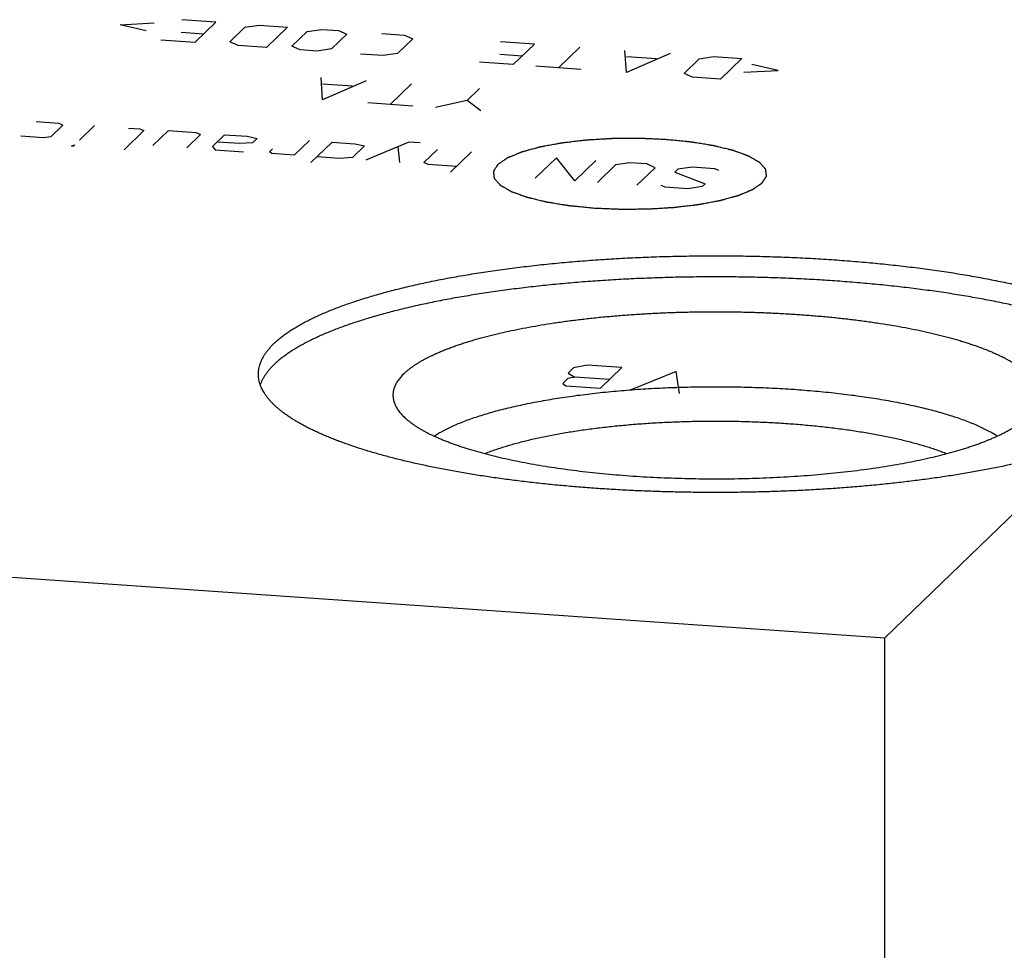
# Model space of a CAD drawing. Units: inches. Extents: x 0.3 to 21.7, y 0.3 to 16.7.
# Drawn here: x 10.4 to 13.3, y 8.3 to 11.1 of the extents above; entities that cross this region are included whole.
import ezdxf

# ---------------------------------------------------------------- set-up
doc = ezdxf.new("R2010")
doc.units = ezdxf.units.IN
doc.header["$LTSCALE"] = 1.21
doc.header["$MEASUREMENT"] = 0
doc.layers.get('0').update_dxf_attribs({"linetype": 'CONTINUOUS'})

msp = doc.modelspace()

# ---------------------------------------------------------------- linework, layer by layer
at = {"color": 4, "linetype": 'CONTINUOUS'}
for p, q in [((10.7042, 11.0434), (10.8043, 11.0487)), ((10.7807, 11.0258), (10.7042, 11.0434)), ((10.9847, 11.0515), (10.8853, 11.0584)), ((10.9847, 11.0515), (10.9226, 10.9915)), ((11.0697, 11.0364), (11.1117, 11.0427)), ((11.1117, 11.0427), (11.1944, 11.0369)), ((10.883, 11.0218), (10.9492, 11.0172)), ((11.0253, 10.9935), (11.0697, 11.0364)), ((11.1944, 11.0369), (11.1323, 10.9769)), ((11.2074, 10.9809), (11.2518, 11.0238)), ((11.2518, 11.0238), (11.2938, 11.03)), ((11.2938, 11.03), (11.3435, 11.0266)), ((11.3677, 11.0157), (11.3233, 10.9729)), ((11.3435, 11.0266), (11.3677, 11.0157)), ((11.4704, 11.0178), (11.5367, 11.0132)), ((10.9226, 10.9915), (10.8232, 10.9984)), ((11.0495, 10.9827), (11.0253, 10.9935)), ((11.5609, 11.0023), (11.5165, 10.9595)), ((11.5367, 11.0132), (11.5609, 11.0023)), ((11.9175, 10.9868), (11.8182, 10.9937)), ((11.9175, 10.9868), (11.8554, 10.9268)), ((11.1323, 10.9769), (11.0495, 10.9827)), ((11.2317, 10.97), (11.2074, 10.9809)), ((11.2814, 10.9666), (11.2317, 10.97)), ((11.3233, 10.9729), (11.2814, 10.9666)), ((11.4745, 10.9532), (11.4083, 10.9578)), ((11.5165, 10.9595), (11.4745, 10.9532)), ((11.8158, 10.9571), (11.882, 10.9525)), ((12.05, 10.9776), (11.9879, 10.9176)), ((12.1866, 10.9038), (12.1824, 10.9684)), ((12.3149, 10.9592), (12.1866, 10.9038)), ((11.8554, 10.9268), (11.756, 10.9337)), ((12.2751, 10.9436), (12.1868, 10.9497)), ((12.3555, 10.9013), (12.3999, 10.9441)), ((12.3999, 10.9441), (12.4419, 10.9504)), ((12.4419, 10.9504), (12.5247, 10.9447)), ((12.5247, 10.9447), (12.4625, 10.8847)), ((12.6305, 10.9098), (12.554, 10.9273)), ((12.0541, 10.913), (11.9216, 10.9222)), ((12.3798, 10.8904), (12.3555, 10.9013)), ((12.5304, 10.9045), (12.6305, 10.9098)), ((11.2965, 10.8241), (11.2924, 10.8887)), ((11.4248, 10.8795), (11.2965, 10.8241)), ((11.385, 10.8639), (11.2967, 10.87)), ((11.5573, 10.8703), (11.4952, 10.8103)), ((12.4625, 10.8847), (12.3798, 10.8904)), ((11.7205, 10.8222), (11.756, 10.8565)), ((11.5614, 10.8057), (11.429, 10.8149)), ((11.7205, 10.8222), (11.6277, 10.8011)), ((11.7601, 10.7919), (11.7205, 10.8222)), ((10.4582, 10.76), (10.5244, 10.7554)), ((10.5244, 10.7554), (10.5365, 10.75)), ((10.5365, 10.75), (10.501, 10.7157)), ((10.6293, 10.7482), (10.5849, 10.7053)), ((10.7739, 10.7335), (10.7162, 10.6778)), ((10.7286, 10.7413), (10.7617, 10.739)), ((10.7617, 10.739), (10.7739, 10.7335)), ((10.8445, 10.7332), (10.8002, 10.6904)), ((10.9273, 10.7275), (10.8445, 10.7332)), ((10.9394, 10.722), (10.9273, 10.7275)), ((10.48, 10.7126), (10.4138, 10.7172)), ((10.501, 10.7157), (10.48, 10.7126)), ((10.8995, 10.6835), (10.9394, 10.722)), ((11.0101, 10.7217), (10.9746, 10.6875)), ((11.0542, 10.6957), (10.9879, 10.7003)), ((11.0101, 10.7217), (11.0764, 10.7171)), ((11.0917, 10.6977), (11.0542, 10.6957)), ((11.0764, 10.7171), (11.105, 10.7106)), ((11.105, 10.7106), (11.0917, 10.6977)), ((11.2585, 10.7045), (11.2141, 10.6617)), ((11.2626, 10.6399), (11.3247, 10.6999)), ((11.3247, 10.6999), (11.391, 10.6953)), ((11.5493, 10.6997), (11.4239, 10.6471)), ((11.5824, 10.6974), (11.5493, 10.6997)), ((10.5616, 10.6885), (10.5716, 10.6924)), ((10.5672, 10.6882), (10.5616, 10.6885)), ((10.5716, 10.6924), (10.5672, 10.6882)), ((10.9746, 10.6875), (10.9823, 10.6777)), ((10.9823, 10.6777), (11.0651, 10.672)), ((11.1413, 10.6713), (11.1502, 10.6799)), ((11.1479, 10.6663), (11.1413, 10.6713)), ((11.4197, 10.6887), (11.3842, 10.6545)), ((11.391, 10.6953), (11.4197, 10.6887)), ((11.5232, 10.6402), (11.5179, 10.6865)), ((11.5939, 10.6399), (11.6338, 10.6785)), ((11.7332, 10.6716), (11.6711, 10.6116)), ((11.2141, 10.6617), (11.1479, 10.6663)), ((11.3466, 10.6525), (11.2804, 10.6571)), ((11.3842, 10.6545), (11.3466, 10.6525)), ((11.606, 10.6345), (11.5939, 10.6399)), ((11.9816, 10.6544), (11.9194, 10.5944)), ((12.0354, 10.5863), (11.9816, 10.6544)), ((12.0975, 10.6463), (12.0354, 10.5863)), ((12.1968, 10.6394), (12.1548, 10.6332)), ((12.2465, 10.636), (12.1968, 10.6394)), ((11.6888, 10.6287), (11.606, 10.6345)), ((12.1548, 10.6332), (12.1016, 10.5817)), ((12.2175, 10.5737), (12.2707, 10.6251)), ((12.2707, 10.6251), (12.2465, 10.636)), ((12.337, 10.6205), (12.3281, 10.612)), ((12.3281, 10.612), (12.4174, 10.5782)), ((12.379, 10.6268), (12.337, 10.6205)), ((12.4452, 10.6222), (12.379, 10.6268)), ((12.4573, 10.6168), (12.4452, 10.6222)), ((12.3003, 10.568), (12.2882, 10.5734)), ((12.3665, 10.5634), (12.3003, 10.568)), ((12.4085, 10.5696), (12.3665, 10.5634)), ((12.4174, 10.5782), (12.4085, 10.5696)), ((12.0321, 10.0389), (12.0165, 10.0239)), ((12.0714, 10.0469), (12.0321, 10.0389)), ((12.1728, 10.0398), (12.0714, 10.0469)), ((12.1107, 9.9798), (12.1728, 10.0398)), ((12.0155, 10.0079), (12, 9.9929)), ((12.0352, 10.0119), (12.0155, 10.0079)), ((12.0165, 10.0239), (12.0352, 10.0119)), ((12.1366, 10.0048), (12.0352, 10.0119)), ((12.3322, 10.0288), (12.1976, 9.9738)), ((12.3425, 9.9638), (12.3322, 10.0288)), ((12, 9.9929), (12.0093, 9.9869)), ((12.0093, 9.9869), (12.1107, 9.9798))]:
    msp.add_line(p, q, dxfattribs=at)
at = {"color": 7, "linetype": 'CONTINUOUS'}
for p, q in [((12.9433, 9.249), (13.5313, 9.817)), ((7.1477, 9.6509), (12.9433, 9.249)), ((12.9433, 5.5051), (12.9433, 9.249))]:
    msp.add_line(p, q, dxfattribs=at)
at = {"color": 4, "linetype": 'CONTINUOUS'}
for points in [[(12.3006, 10.7075), (12.2942, 10.7078), (12.2813, 10.7083), (12.2653, 10.709), (12.2524, 10.7095), (12.2444, 10.7099), (12.2379, 10.7102), (12.2331, 10.7104), (12.2291, 10.7105), (12.2263, 10.7107), (12.2247, 10.7107), (12.2235, 10.7108), (12.2222, 10.7108), (12.2206, 10.7108), (12.2178, 10.7107), (12.2137, 10.7107), (12.2088, 10.7107), (12.2023, 10.7106), (12.1941, 10.7106), (12.1844, 10.7105), (12.1746, 10.7104), (12.1665, 10.7103), (12.1599, 10.7103), (12.1551, 10.7102), (12.151, 10.7102), (12.1481, 10.7102), (12.1465, 10.7102), (12.1453, 10.7102), (12.1441, 10.7101), (12.1425, 10.71), (12.1397, 10.7098), (12.1358, 10.7096), (12.131, 10.7093), (12.1246, 10.7089), (12.1167, 10.7084), (12.1072, 10.7079), (12.0976, 10.7073), (12.0897, 10.7068), (12.0834, 10.7065), (12.0786, 10.7062), (12.0746, 10.7059), (12.0718, 10.7058), (12.0703, 10.7057), (12.069, 10.7056), (12.0679, 10.7055), (12.0664, 10.7053), (12.0638, 10.705), (12.06, 10.7045), (12.0555, 10.704), (12.0494, 10.7033), (12.0419, 10.7024), (12.0328, 10.7014), (12.0237, 10.7003), (12.0162, 10.6994), (12.0101, 10.6987), (12.0063, 10.6983), (12.0033, 10.6979), (12.001, 10.6976), (11.9991, 10.6974), (11.9978, 10.6973), (11.9971, 10.6972), (11.9965, 10.6971), (11.996, 10.697), (11.9953, 10.6969), (11.9942, 10.6967), (11.9925, 10.6964), (11.9905, 10.696), (11.9879, 10.6955), (11.9846, 10.6949), (11.9793, 10.6939), (11.9727, 10.6927), (11.9647, 10.6912), (11.9567, 10.6898), (11.9501, 10.6885), (11.9448, 10.6875), (11.9415, 10.6869), (11.9389, 10.6864), (11.9369, 10.6861), (11.9352, 10.6858), (11.9341, 10.6855), (11.9334, 10.6854), (11.9329, 10.6853), (11.9325, 10.6852), (11.9319, 10.6851), (11.9309, 10.6848), (11.9296, 10.6844), (11.9279, 10.684), (11.9256, 10.6833), (11.9229, 10.6826), (11.9184, 10.6813), (11.9128, 10.6798), (11.9061, 10.678), (11.9005, 10.6764), (11.8961, 10.6752), (11.8927, 10.6743), (11.8894, 10.6733), (11.8866, 10.6726), (11.8844, 10.672), (11.8827, 10.6715), (11.8813, 10.6711), (11.8803, 10.6708), (11.8798, 10.6707), (11.8793, 10.6706), (11.879, 10.6704), (11.8786, 10.6703), (11.8778, 10.6699), (11.8768, 10.6695), (11.8755, 10.669), (11.8737, 10.6683), (11.8716, 10.6674), (11.869, 10.6663), (11.8664, 10.6652), (11.8629, 10.6638), (11.8586, 10.662), (11.8543, 10.6602), (11.8509, 10.6588), (11.8483, 10.6577), (11.8457, 10.6566), (11.8435, 10.6557), (11.8418, 10.655), (11.8407, 10.6546), (11.8398, 10.6542), (11.8392, 10.6539), (11.8387, 10.6537), (11.8382, 10.6535), (11.8379, 10.6534), (11.8377, 10.6533), (11.8374, 10.6531), (11.837, 10.6528), (11.8366, 10.6525), (11.836, 10.6521), (11.8353, 10.6516), (11.8341, 10.6508), (11.8326, 10.6498), (11.8309, 10.6486), (11.8291, 10.6474), (11.8268, 10.6458), (11.8238, 10.6438), (11.8209, 10.6418), (11.8186, 10.6402), (11.8168, 10.6389), (11.815, 10.6377), (11.8136, 10.6367), (11.8124, 10.6359), (11.8117, 10.6354), (11.8111, 10.635), (11.8106, 10.6347), (11.8103, 10.6345), (11.81, 10.6343), (11.8099, 10.6342), (11.8097, 10.6341), (11.8097, 10.6341), (11.8096, 10.6339), (11.8095, 10.6338), (11.8094, 10.6335), (11.8092, 10.6332), (11.8089, 10.6328), (11.8086, 10.6323), (11.808, 10.6314), (11.8074, 10.6304), (11.8066, 10.6291), (11.8058, 10.6279), (11.8047, 10.6262), (11.8034, 10.6241), (11.802, 10.6221), (11.801, 10.6204), (11.8002, 10.6192), (11.7994, 10.6179), (11.7987, 10.6169), (11.7982, 10.616), (11.7978, 10.6155), (11.7976, 10.6151), (11.7974, 10.6148), (11.7972, 10.6145), (11.7971, 10.6143), (11.797, 10.6142), (11.797, 10.6142), (11.797, 10.6141), (11.797, 10.614), (11.797, 10.6138), (11.7971, 10.6135), (11.7971, 10.6132), (11.7971, 10.6128), (11.7972, 10.6123), (11.7973, 10.6114), (11.7974, 10.6104), (11.7976, 10.6091), (11.7978, 10.6078), (11.798, 10.6061), (11.7982, 10.604), (11.7985, 10.6019), (11.7987, 10.6002), (11.7988, 10.599), (11.799, 10.5977), (11.7991, 10.5967), (11.7992, 10.5958), (11.7993, 10.5953), (11.7993, 10.5949), (11.7994, 10.5946), (11.7994, 10.5943), (11.7994, 10.5941), (11.7994, 10.594), (11.7994, 10.5939), (11.7995, 10.5938), (11.7996, 10.5937), (11.7998, 10.5936), (11.8, 10.5933), (11.8003, 10.593), (11.8006, 10.5926), (11.8011, 10.5921), (11.8018, 10.5913), (11.8027, 10.5902), (11.8038, 10.589), (11.8049, 10.5878), (11.8064, 10.5861), (11.8082, 10.5841), (11.8101, 10.582), (11.8115, 10.5804), (11.8126, 10.5791), (11.8137, 10.5779), (11.8147, 10.5769), (11.8154, 10.576), (11.8158, 10.5755), (11.8162, 10.5751), (11.8165, 10.5748), (11.8167, 10.5746), (11.8169, 10.5744), (11.817, 10.5743), (11.817, 10.5742), (11.8172, 10.5741), (11.8173, 10.574), (11.8176, 10.5739), (11.8181, 10.5736), (11.8186, 10.5733), (11.8193, 10.5729), (11.8201, 10.5724), (11.8215, 10.5717), (11.8232, 10.5707), (11.8252, 10.5695), (11.8273, 10.5683), (11.83, 10.5668), (11.8334, 10.5648), (11.8368, 10.5628), (11.8396, 10.5613), (11.8416, 10.5601), (11.8437, 10.5589), (11.8454, 10.558), (11.8467, 10.5572), (11.8476, 10.5567), (11.8483, 10.5563), (11.8488, 10.556), (11.8492, 10.5558), (11.8495, 10.5556), (11.8498, 10.5554), (11.8502, 10.5553), (11.8506, 10.5551), (11.8512, 10.5549), (11.8519, 10.5546), (11.8529, 10.5543), (11.8541, 10.5539), (11.856, 10.5532), (11.8583, 10.5523), (11.8612, 10.5513), (11.864, 10.5503), (11.8678, 10.5489), (11.8726, 10.5472), (11.8783, 10.5451), (11.883, 10.5434), (11.8868, 10.542), (11.8892, 10.5412), (11.8911, 10.5405), (11.8925, 10.54), (11.8937, 10.5396), (11.8945, 10.5393), (11.895, 10.5391), (11.8953, 10.5389), (11.8958, 10.5388), (11.8964, 10.5387), (11.8974, 10.5384), (11.8989, 10.5381), (11.9007, 10.5377), (11.9031, 10.5371), (11.906, 10.5364), (11.9108, 10.5352), (11.9167, 10.5338), (11.9238, 10.532), (11.931, 10.5303), (11.9369, 10.5288), (11.9417, 10.5277), (11.9446, 10.527), (11.947, 10.5264), (11.9488, 10.526), (11.9503, 10.5256), (11.9513, 10.5253), (11.9519, 10.5252), (11.9523, 10.5251), (11.9529, 10.525), (11.9536, 10.5249), (11.9548, 10.5247), (11.9565, 10.5244), (11.9586, 10.5241), (11.9613, 10.5236), (11.9648, 10.5231), (11.9703, 10.5222), (11.9772, 10.5211), (11.9855, 10.5197), (11.9938, 10.5184), (12.0007, 10.5173), (12.0063, 10.5164), (12.0097, 10.5158), (12.0125, 10.5154), (12.0145, 10.515), (12.0163, 10.5148), (12.0175, 10.5146), (12.0182, 10.5145), (12.0187, 10.5144), (12.0193, 10.5143), (12.02, 10.5142), (12.0214, 10.5141), (12.0233, 10.5139), (12.0257, 10.5137), (12.0288, 10.5134), (12.0327, 10.513), (12.0389, 10.5124), (12.0466, 10.5116), (12.0559, 10.5107), (12.0652, 10.5098), (12.0777, 10.5086), (12.087, 10.5077), (12.0932, 10.5071)], [(12.0932, 10.5071), (12.0996, 10.5068), (12.1125, 10.5063), (12.1285, 10.5056), (12.1414, 10.505), (12.1494, 10.5047), (12.1559, 10.5044), (12.1607, 10.5042), (12.1647, 10.504), (12.1675, 10.5039), (12.1691, 10.5038), (12.1703, 10.5038), (12.1716, 10.5038), (12.1732, 10.5038), (12.176, 10.5038), (12.1801, 10.5039), (12.185, 10.5039), (12.1915, 10.5039), (12.1997, 10.504), (12.2094, 10.5041), (12.2192, 10.5042), (12.2273, 10.5042), (12.2339, 10.5043), (12.2387, 10.5043), (12.2428, 10.5044), (12.2457, 10.5044), (12.2473, 10.5044), (12.2485, 10.5044), (12.2497, 10.5045), (12.2513, 10.5046), (12.2541, 10.5047), (12.2581, 10.505), (12.2628, 10.5053), (12.2692, 10.5056), (12.2771, 10.5061), (12.2866, 10.5067), (12.2962, 10.5073), (12.3041, 10.5077), (12.3104, 10.5081), (12.3152, 10.5084), (12.3192, 10.5086), (12.322, 10.5088), (12.3235, 10.5089), (12.3248, 10.5089), (12.3259, 10.5091), (12.3274, 10.5093), (12.33, 10.5096), (12.3338, 10.51), (12.3383, 10.5106), (12.3444, 10.5113), (12.352, 10.5121), (12.361, 10.5132), (12.3701, 10.5143), (12.3776, 10.5151), (12.3837, 10.5159), (12.3875, 10.5163), (12.3905, 10.5167), (12.3928, 10.5169), (12.3947, 10.5171), (12.396, 10.5173), (12.3967, 10.5174), (12.3973, 10.5174), (12.3978, 10.5175), (12.3985, 10.5177), (12.3996, 10.5179), (12.4013, 10.5182), (12.4033, 10.5186), (12.4059, 10.519), (12.4092, 10.5197), (12.4145, 10.5206), (12.4212, 10.5219), (12.4291, 10.5233), (12.4371, 10.5248), (12.4437, 10.526), (12.449, 10.527), (12.4523, 10.5276), (12.4549, 10.5281), (12.4569, 10.5285), (12.4586, 10.5288), (12.4597, 10.529), (12.4604, 10.5291), (12.4609, 10.5292), (12.4613, 10.5293), (12.4619, 10.5295), (12.4629, 10.5298), (12.4643, 10.5302), (12.4659, 10.5306), (12.4682, 10.5312), (12.4709, 10.532), (12.4754, 10.5332), (12.481, 10.5348), (12.4877, 10.5366), (12.4933, 10.5381), (12.4977, 10.5394), (12.5011, 10.5403), (12.5044, 10.5412), (12.5072, 10.542), (12.5094, 10.5426), (12.5111, 10.5431), (12.5125, 10.5435), (12.5135, 10.5437), (12.514, 10.5439), (12.5145, 10.544), (12.5148, 10.5441), (12.5152, 10.5443), (12.516, 10.5446), (12.517, 10.5451), (12.5183, 10.5456), (12.5201, 10.5463), (12.5222, 10.5472), (12.5248, 10.5483), (12.5274, 10.5494), (12.5309, 10.5508), (12.5352, 10.5526), (12.5395, 10.5544), (12.5429, 10.5558), (12.5455, 10.5569), (12.5481, 10.5579), (12.5503, 10.5588), (12.552, 10.5595), (12.5531, 10.56), (12.554, 10.5604), (12.5546, 10.5606), (12.5552, 10.5608), (12.5556, 10.561), (12.5559, 10.5612), (12.5561, 10.5613), (12.5564, 10.5615), (12.5568, 10.5618), (12.5572, 10.5621), (12.5578, 10.5625), (12.5585, 10.563), (12.5597, 10.5638), (12.5612, 10.5648), (12.5629, 10.566), (12.5647, 10.5672), (12.567, 10.5688), (12.57, 10.5708), (12.5729, 10.5728), (12.5753, 10.5744), (12.577, 10.5756), (12.5788, 10.5768), (12.5802, 10.5778), (12.5814, 10.5786), (12.5821, 10.5791), (12.5827, 10.5795), (12.5832, 10.5798), (12.5835, 10.5801), (12.5838, 10.5803), (12.5839, 10.5804), (12.5841, 10.5804), (12.5841, 10.5805), (12.5842, 10.5806), (12.5843, 10.5808), (12.5844, 10.5811), (12.5846, 10.5814), (12.5849, 10.5818), (12.5852, 10.5823), (12.5858, 10.5831), (12.5864, 10.5842), (12.5872, 10.5854), (12.588, 10.5867), (12.5891, 10.5883), (12.5904, 10.5904), (12.5918, 10.5925), (12.5928, 10.5942), (12.5936, 10.5954), (12.5944, 10.5967), (12.5951, 10.5977), (12.5956, 10.5985), (12.596, 10.5991), (12.5962, 10.5995), (12.5964, 10.5998), (12.5966, 10.6), (12.5967, 10.6002), (12.5968, 10.6003), (12.5968, 10.6004), (12.5968, 10.6005), (12.5968, 10.6006), (12.5968, 10.6008), (12.5967, 10.601), (12.5967, 10.6014), (12.5967, 10.6018), (12.5966, 10.6023), (12.5965, 10.6031), (12.5964, 10.6042), (12.5962, 10.6055), (12.5961, 10.6067), (12.5958, 10.6084), (12.5956, 10.6105), (12.5953, 10.6126), (12.5951, 10.6143), (12.595, 10.6156), (12.5948, 10.6168), (12.5947, 10.6179), (12.5946, 10.6187), (12.5945, 10.6193), (12.5945, 10.6197), (12.5944, 10.62), (12.5944, 10.6203), (12.5944, 10.6205), (12.5944, 10.6206), (12.5944, 10.6206), (12.5943, 10.6207), (12.5942, 10.6208), (12.594, 10.621), (12.5938, 10.6213), (12.5935, 10.6216), (12.5932, 10.622), (12.5927, 10.6225), (12.592, 10.6233), (12.5911, 10.6243), (12.59, 10.6256), (12.5889, 10.6268), (12.5874, 10.6285), (12.5856, 10.6305), (12.5837, 10.6326), (12.5823, 10.6342), (12.5812, 10.6354), (12.5801, 10.6367), (12.5791, 10.6377), (12.5784, 10.6385), (12.578, 10.639), (12.5776, 10.6394), (12.5773, 10.6398), (12.5771, 10.64), (12.5769, 10.6402), (12.5768, 10.6403), (12.5768, 10.6404), (12.5766, 10.6404), (12.5765, 10.6405), (12.5762, 10.6407), (12.5757, 10.641), (12.5752, 10.6412), (12.5745, 10.6416), (12.5737, 10.6421), (12.5723, 10.6429), (12.5706, 10.6439), (12.5686, 10.6451), (12.5665, 10.6462), (12.5638, 10.6478), (12.5604, 10.6498), (12.557, 10.6517), (12.5542, 10.6533), (12.5522, 10.6545), (12.5501, 10.6556), (12.5484, 10.6566), (12.5471, 10.6574), (12.5462, 10.6579), (12.5455, 10.6583), (12.545, 10.6586), (12.5446, 10.6588), (12.5443, 10.659), (12.544, 10.6592), (12.5436, 10.6593), (12.5432, 10.6595), (12.5426, 10.6597), (12.5419, 10.6599), (12.5409, 10.6603), (12.5397, 10.6607), (12.5378, 10.6614), (12.5355, 10.6622), (12.5326, 10.6633), (12.5298, 10.6643), (12.526, 10.6657), (12.5212, 10.6674), (12.5155, 10.6694), (12.5108, 10.6712), (12.507, 10.6725), (12.5046, 10.6734), (12.5027, 10.6741), (12.5013, 10.6746), (12.5001, 10.675), (12.4993, 10.6753), (12.4988, 10.6755), (12.4985, 10.6756), (12.498, 10.6757), (12.4974, 10.6759), (12.4964, 10.6761), (12.4949, 10.6765), (12.4931, 10.6769), (12.4907, 10.6775), (12.4878, 10.6782), (12.483, 10.6794), (12.4771, 10.6808), (12.47, 10.6825), (12.4628, 10.6843), (12.4569, 10.6857), (12.4521, 10.6869), (12.4492, 10.6876), (12.4468, 10.6882), (12.445, 10.6886), (12.4435, 10.689), (12.4425, 10.6892), (12.4419, 10.6894), (12.4415, 10.6895), (12.4409, 10.6896), (12.4402, 10.6897), (12.439, 10.6899), (12.4373, 10.6901), (12.4352, 10.6905), (12.4325, 10.6909), (12.429, 10.6915), (12.4235, 10.6924), (12.4166, 10.6935), (12.4083, 10.6948), (12.4, 10.6962), (12.3931, 10.6973), (12.3875, 10.6982), (12.3841, 10.6987), (12.3813, 10.6992), (12.3793, 10.6995), (12.3775, 10.6998), (12.3763, 10.7), (12.3756, 10.7001), (12.3751, 10.7002), (12.3745, 10.7003), (12.3738, 10.7003), (12.3724, 10.7005), (12.3705, 10.7007), (12.3681, 10.7009), (12.365, 10.7012), (12.3611, 10.7016), (12.3549, 10.7022), (12.3472, 10.7029), (12.3379, 10.7038), (12.3286, 10.7048), (12.3162, 10.706), (12.3068, 10.7069), (12.3006, 10.7075)]]:
    msp.add_open_spline(points, degree=3, knots=[0, 0, 0, 0, 0.015625, 0.03125, 0.039062, 0.046875, 0.050781, 0.054688, 0.058594, 0.060547, 0.061523, 0.0625, 0.063477, 0.064453, 0.066406, 0.070312, 0.074219, 0.078125, 0.085938, 0.09375, 0.101562, 0.109375, 0.113281, 0.117188, 0.121094, 0.123047, 0.124023, 0.125, 0.125977, 0.126953, 0.128906, 0.132812, 0.136719, 0.140625, 0.148438, 0.15625, 0.164062, 0.171875, 0.175781, 0.179688, 0.183594, 0.185547, 0.186523, 0.1875, 0.188477, 0.189453, 0.191406, 0.195312, 0.199219, 0.203125, 0.210938, 0.21875, 0.226562, 0.234375, 0.238281, 0.242188, 0.244141, 0.246094, 0.248047, 0.249023, 0.249512, 0.25, 0.250488, 0.250977, 0.251953, 0.253906, 0.255859, 0.257812, 0.261719, 0.265625, 0.273438, 0.28125, 0.289062, 0.296875, 0.300781, 0.304688, 0.306641, 0.308594, 0.310547, 0.311523, 0.312012, 0.3125, 0.312988, 0.313477, 0.314453, 0.316406, 0.318359, 0.320312, 0.324219, 0.328125, 0.335938, 0.34375, 0.351562, 0.355469, 0.359375, 0.363281, 0.367188, 0.369141, 0.371094, 0.373047, 0.374023, 0.374512, 0.375, 0.375488, 0.375977, 0.376953, 0.378906, 0.380859, 0.382812, 0.386719, 0.390625, 0.394531, 0.398438, 0.40625, 0.414062, 0.417969, 0.421875, 0.425781, 0.429688, 0.431641, 0.433594, 0.43457, 0.435547, 0.436523, 0.437012, 0.4375, 0.437988, 0.438477, 0.439453, 0.44043, 0.441406, 0.443359, 0.445312, 0.449219, 0.453125, 0.457031, 0.460938, 0.46875, 0.476562, 0.480469, 0.484375, 0.488281, 0.492188, 0.494141, 0.496094, 0.49707, 0.498047, 0.499023, 0.499512, 0.499756, 0.5, 0.500244, 0.500488, 0.500977, 0.501953, 0.50293, 0.503906, 0.505859, 0.507812, 0.511719, 0.515625, 0.519531, 0.523438, 0.53125, 0.539062, 0.542969, 0.546875, 0.550781, 0.554688, 0.556641, 0.558594, 0.55957, 0.560547, 0.561523, 0.562012, 0.562256, 0.5625, 0.562744, 0.562988, 0.563477, 0.564453, 0.56543, 0.566406, 0.568359, 0.570312, 0.574219, 0.578125, 0.582031, 0.585938, 0.59375, 0.601562, 0.605469, 0.609375, 0.613281, 0.617188, 0.619141, 0.621094, 0.62207, 0.623047, 0.624023, 0.624512, 0.624756, 0.625, 0.625244, 0.625488, 0.625977, 0.626953, 0.62793, 0.628906, 0.630859, 0.632812, 0.636719, 0.640625, 0.644531, 0.648438, 0.65625, 0.664062, 0.667969, 0.671875, 0.675781, 0.679688, 0.681641, 0.683594, 0.68457, 0.685547, 0.686523, 0.687012, 0.687256, 0.6875, 0.687744, 0.687988, 0.688477, 0.689453, 0.69043, 0.691406, 0.693359, 0.695312, 0.699219, 0.703125, 0.707031, 0.710938, 0.71875, 0.726562, 0.730469, 0.734375, 0.738281, 0.742188, 0.744141, 0.746094, 0.74707, 0.748047, 0.749023, 0.749512, 0.75, 0.750488, 0.750977, 0.751953, 0.75293, 0.753906, 0.755859, 0.757812, 0.761719, 0.765625, 0.769531, 0.773438, 0.78125, 0.789062, 0.796875, 0.800781, 0.804688, 0.806641, 0.808594, 0.810547, 0.811523, 0.812012, 0.8125, 0.812988, 0.813477, 0.814453, 0.816406, 0.818359, 0.820312, 0.824219, 0.828125, 0.835938, 0.84375, 0.851562, 0.859375, 0.863281, 0.867188, 0.869141, 0.871094, 0.873047, 0.874023, 0.874512, 0.875, 0.875488, 0.875977, 0.876953, 0.878906, 0.880859, 0.882812, 0.886719, 0.890625, 0.898438, 0.90625, 0.914062, 0.921875, 0.925781, 0.929688, 0.931641, 0.933594, 0.935547, 0.936523, 0.937012, 0.9375, 0.937988, 0.938477, 0.939453, 0.941406, 0.943359, 0.945312, 0.949219, 0.953125, 0.960938, 0.96875, 0.976562, 0.984375, 1, 1, 1, 1], dxfattribs=at)
at = {"color": 7, "linetype": 'CONTINUOUS'}
for points, knots in [([(11.1091, 10.0207), (11.1091, 10.0235), (11.1094, 10.029), (11.1105, 10.0372), (11.1124, 10.0455), (11.1151, 10.0537), (11.1185, 10.0619), (11.1226, 10.0701), (11.1275, 10.0782), (11.1332, 10.0863), (11.1395, 10.0943), (11.1467, 10.1024), (11.1545, 10.1103), (11.1631, 10.1182), (11.1724, 10.1261), (11.1824, 10.1339), (11.1931, 10.1416), (11.2045, 10.1493), (11.2167, 10.1569), (11.2295, 10.1644), (11.243, 10.1719), (11.2572, 10.1792), (11.272, 10.1865), (11.2875, 10.1936), (11.3037, 10.2007), (11.3205, 10.2077), (11.338, 10.2146), (11.356, 10.2213), (11.3747, 10.228), (11.394, 10.2345), (11.4139, 10.2409), (11.4343, 10.2472), (11.4554, 10.2533), (11.477, 10.2594), (11.4991, 10.2653), (11.5218, 10.271), (11.545, 10.2766), (11.5686, 10.2821), (11.5928, 10.2874), (11.626, 10.2944), (11.6686, 10.3027), (11.7211, 10.3119), (11.7752, 10.3205), (11.8308, 10.3284), (11.8878, 10.3356), (11.9461, 10.3422), (12.0055, 10.348), (12.0659, 10.353), (12.1272, 10.3573), (12.1891, 10.3609), (12.2517, 10.3637), (12.3147, 10.3657), (12.378, 10.3669), (12.4415, 10.3674), (12.5049, 10.3671), (12.5683, 10.366), (12.6314, 10.3642), (12.694, 10.3615), (12.7561, 10.3581), (12.8175, 10.354), (12.8781, 10.3491), (12.9377, 10.3434), (12.9963, 10.3371), (13.0535, 10.33), (13.1095, 10.3222), (13.1639, 10.3138), (13.2167, 10.3047), (13.2678, 10.2949), (13.3092, 10.2862), (13.3414, 10.2789), (13.3648, 10.2734), (13.3877, 10.2677), (13.4101, 10.2619), (13.4319, 10.2559), (13.4531, 10.2498), (13.4738, 10.2436), (13.494, 10.2372), (13.5135, 10.2307), (13.5324, 10.2241), (13.5508, 10.2174), (13.5685, 10.2106), (13.5855, 10.2037), (13.602, 10.1966), (13.6178, 10.1895), (13.6329, 10.1823), (13.6474, 10.175), (13.6612, 10.1676), (13.6743, 10.1601), (13.6867, 10.1525), (13.6984, 10.1449), (13.7094, 10.1372), (13.7197, 10.1294), (13.7293, 10.1216), (13.7382, 10.1137), (13.7464, 10.1057), (13.7538, 10.0977), (13.7605, 10.0897), (13.7664, 10.0816), (13.7716, 10.0735), (13.7761, 10.0653), (13.7786, 10.0598), (13.7798, 10.057)], [0, 0, 0, 0, 0.002892, 0.005807, 0.008767, 0.011792, 0.014901, 0.018114, 0.021444, 0.024907, 0.028515, 0.032278, 0.036204, 0.040302, 0.044578, 0.049036, 0.053682, 0.058517, 0.063545, 0.068767, 0.074184, 0.079798, 0.085608, 0.091614, 0.097815, 0.104211, 0.1108, 0.11758, 0.124549, 0.131706, 0.139047, 0.14657, 0.154273, 0.162151, 0.170203, 0.178424, 0.186811, 0.195361, 0.204068, 0.21293, 0.231101, 0.249837, 0.269103, 0.28886, 0.30907, 0.32969, 0.350679, 0.371993, 0.393589, 0.415422, 0.437445, 0.459614, 0.481881, 0.5042, 0.526524, 0.548806, 0.570999, 0.593056, 0.614933, 0.636582, 0.657959, 0.67902, 0.699721, 0.72002, 0.739876, 0.759248, 0.778099, 0.796391, 0.814089, 0.822705, 0.831161, 0.839452, 0.847576, 0.855527, 0.863304, 0.870903, 0.878321, 0.885555, 0.892604, 0.899463, 0.906132, 0.912609, 0.918892, 0.92498, 0.930873, 0.936569, 0.942069, 0.947373, 0.952482, 0.957398, 0.962122, 0.966659, 0.971011, 0.975182, 0.97918, 0.983011, 0.986682, 0.990205, 0.993589, 0.996849, 1, 1, 1, 1]), ([(13.7798, 9.9952), (13.7787, 9.9979), (13.7762, 10.0032), (13.7719, 10.0112), (13.7669, 10.019), (13.7612, 10.0269), (13.7548, 10.0347), (13.7477, 10.0425), (13.74, 10.0502), (13.7315, 10.0579), (13.7224, 10.0655), (13.7126, 10.073), (13.7021, 10.0805), (13.6909, 10.088), (13.6791, 10.0953), (13.6667, 10.1026), (13.6536, 10.1098), (13.6399, 10.117), (13.6255, 10.124), (13.6105, 10.131), (13.5949, 10.1379), (13.5787, 10.1447), (13.5619, 10.1513), (13.5445, 10.1579), (13.5265, 10.1644), (13.508, 10.1708), (13.4889, 10.177), (13.4692, 10.1832), (13.449, 10.1892), (13.4283, 10.1951), (13.407, 10.2009), (13.3777, 10.2085), (13.3398, 10.2176), (13.293, 10.2279), (13.2443, 10.2377), (13.194, 10.2469), (13.142, 10.2555), (13.0886, 10.2634), (13.0339, 10.2707), (12.9779, 10.2773), (12.9208, 10.2833), (12.8626, 10.2886), (12.8036, 10.2932), (12.7439, 10.297), (12.6835, 10.3002), (12.6226, 10.3026), (12.5614, 10.3044), (12.4999, 10.3053), (12.4383, 10.3056), (12.3767, 10.3051), (12.3153, 10.3039), (12.2542, 10.3019), (12.1935, 10.2993), (12.1333, 10.2959), (12.0737, 10.2918), (12.015, 10.287), (11.9572, 10.2815), (11.9004, 10.2753), (11.8448, 10.2684), (11.7905, 10.2609), (11.7375, 10.2528), (11.6861, 10.244), (11.6363, 10.2347), (11.5882, 10.2247), (11.5492, 10.2159), (11.519, 10.2085), (11.4971, 10.2029), (11.4757, 10.1972), (11.4547, 10.1913), (11.4343, 10.1854), (11.4145, 10.1793), (11.3952, 10.1731), (11.3764, 10.1667), (11.3582, 10.1603), (11.3406, 10.1537), (11.3236, 10.1471), (11.3071, 10.1404), (11.2913, 10.1335), (11.2761, 10.1266), (11.2615, 10.1196), (11.2476, 10.1125), (11.2342, 10.1053), (11.2215, 10.098), (11.2095, 10.0907), (11.1981, 10.0832), (11.1874, 10.0758), (11.1773, 10.0682), (11.168, 10.0606), (11.1593, 10.053), (11.1512, 10.0453), (11.1439, 10.0375), (11.1373, 10.0297), (11.1313, 10.0219), (11.126, 10.014), (11.1215, 10.0061), (11.1176, 9.9982), (11.1155, 9.9928), (11.1146, 9.9901)], [0, 0, 0, 0, 0.00309, 0.006284, 0.009596, 0.013038, 0.01662, 0.020353, 0.024244, 0.028299, 0.032524, 0.036924, 0.041502, 0.046261, 0.051204, 0.056332, 0.061646, 0.067147, 0.072834, 0.078709, 0.084769, 0.091015, 0.097444, 0.104056, 0.110849, 0.117821, 0.124969, 0.132291, 0.139785, 0.147448, 0.155277, 0.163268, 0.179727, 0.196797, 0.214447, 0.232648, 0.251366, 0.270565, 0.290211, 0.310265, 0.330689, 0.351445, 0.37249, 0.393786, 0.415288, 0.436956, 0.458747, 0.480618, 0.502525, 0.524424, 0.546274, 0.568031, 0.589651, 0.611092, 0.632312, 0.65327, 0.673925, 0.694236, 0.714164, 0.733672, 0.752722, 0.771279, 0.789308, 0.806777, 0.823656, 0.831864, 0.839915, 0.847803, 0.855527, 0.863082, 0.870468, 0.877679, 0.884715, 0.891574, 0.898252, 0.904748, 0.91106, 0.917188, 0.92313, 0.928886, 0.934455, 0.939837, 0.945032, 0.950042, 0.954868, 0.959512, 0.963976, 0.968265, 0.972381, 0.976331, 0.98012, 0.983757, 0.987248, 0.990606, 0.993841, 0.996968, 1, 1, 1, 1]), ([(11.5353, 10.0222), (11.5372, 10.0241), (11.5412, 10.0278), (11.5476, 10.0332), (11.5545, 10.0385), (11.5618, 10.0438), (11.5696, 10.0491), (11.5779, 10.0543), (11.5866, 10.0595), (11.5958, 10.0646), (11.6054, 10.0696), (11.6155, 10.0746), (11.626, 10.0796), (11.637, 10.0844), (11.6484, 10.0892), (11.6602, 10.094), (11.6724, 10.0986), (11.6851, 10.1032), (11.6981, 10.1077), (11.7116, 10.1122), (11.7254, 10.1165), (11.7446, 10.1223), (11.7695, 10.1293), (11.8005, 10.1372), (11.8329, 10.1447), (11.8666, 10.1518), (11.9015, 10.1585), (11.9376, 10.1648), (11.9748, 10.1707), (12.013, 10.1761), (12.0521, 10.1811), (12.092, 10.1856), (12.1327, 10.1896), (12.1741, 10.1931), (12.2161, 10.1961), (12.2585, 10.1986), (12.3014, 10.2006), (12.3445, 10.2021), (12.3879, 10.2031), (12.4314, 10.2036), (12.475, 10.2035), (12.5185, 10.2029), (12.5618, 10.2018), (12.6049, 10.2002), (12.6477, 10.1981), (12.6901, 10.1954), (12.7319, 10.1923), (12.7731, 10.1887), (12.8136, 10.1846), (12.8534, 10.18), (12.8923, 10.1749), (12.9303, 10.1694), (12.9672, 10.1634), (13.003, 10.157), (13.0377, 10.1502), (13.0711, 10.143), (13.1031, 10.1353), (13.1338, 10.1273), (13.1584, 10.1203), (13.1774, 10.1145), (13.191, 10.1101), (13.2043, 10.1056), (13.2172, 10.1011), (13.2296, 10.0965), (13.2417, 10.0918), (13.2533, 10.087), (13.2645, 10.0822), (13.2752, 10.0773), (13.2855, 10.0723), (13.2954, 10.0673), (13.3048, 10.0622), (13.3138, 10.0571), (13.3223, 10.0519), (13.3304, 10.0466), (13.3379, 10.0413), (13.345, 10.036), (13.3517, 10.0306), (13.3578, 10.0252), (13.3635, 10.0198), (13.3687, 10.0143), (13.3733, 10.0088), (13.3775, 10.0033), (13.3813, 9.9977), (13.3845, 9.9921), (13.3872, 9.9865), (13.3894, 9.9809), (13.3911, 9.9752), (13.3923, 9.9696), (13.393, 9.9639), (13.3932, 9.9583), (13.3929, 9.9526), (13.3921, 9.9469), (13.3912, 9.9432), (13.3907, 9.9414)], [0, 0, 0, 0, 0.004045, 0.00826, 0.012651, 0.01722, 0.021971, 0.026907, 0.032029, 0.037338, 0.042835, 0.04852, 0.054393, 0.060453, 0.0667, 0.073133, 0.079749, 0.086548, 0.093527, 0.100684, 0.108017, 0.115523, 0.131044, 0.147222, 0.164031, 0.181442, 0.199426, 0.217948, 0.236976, 0.256473, 0.276403, 0.296727, 0.317407, 0.338402, 0.35967, 0.381171, 0.402862, 0.4247, 0.446642, 0.468644, 0.490663, 0.512655, 0.534576, 0.556383, 0.578034, 0.599484, 0.620692, 0.641616, 0.662216, 0.682451, 0.702283, 0.721673, 0.740586, 0.758985, 0.776837, 0.794109, 0.810773, 0.826799, 0.842161, 0.849587, 0.856837, 0.863911, 0.870806, 0.877519, 0.88405, 0.890395, 0.896555, 0.902528, 0.908313, 0.913909, 0.919318, 0.924539, 0.929573, 0.934422, 0.939088, 0.943572, 0.94788, 0.952015, 0.955982, 0.959788, 0.963439, 0.966946, 0.970317, 0.973566, 0.976705, 0.97975, 0.982718, 0.985627, 0.988497, 0.991348, 0.994202, 0.997079, 1, 1, 1, 1]), ([(13.5313, 9.817), (13.5208, 9.8132), (13.4991, 9.8059), (13.4658, 9.7954), (13.4309, 9.7852), (13.3944, 9.7754), (13.3565, 9.766), (13.3172, 9.757), (13.2766, 9.7484), (13.2347, 9.7402), (13.1916, 9.7324), (13.1473, 9.7251), (13.102, 9.7182), (13.0556, 9.7118), (13.0083, 9.7059), (12.9602, 9.7004), (12.9112, 9.6955), (12.8616, 9.691), (12.8113, 9.6871), (12.7604, 9.6836), (12.7091, 9.6807), (12.6574, 9.6783), (12.6053, 9.6765), (12.553, 9.6752), (12.5005, 9.6744), (12.448, 9.6741), (12.3955, 9.6744), (12.343, 9.6752), (12.2907, 9.6765), (12.2386, 9.6784), (12.1869, 9.6807), (12.1356, 9.6837), (12.0847, 9.6871), (12.0344, 9.691), (11.9848, 9.6955), (11.9359, 9.7004), (11.8877, 9.7059), (11.8404, 9.7118), (11.7941, 9.7182), (11.7487, 9.7251), (11.7045, 9.7324), (11.6614, 9.7402), (11.6195, 9.7484), (11.5788, 9.757), (11.5395, 9.766), (11.5017, 9.7755), (11.4652, 9.7853), (11.4303, 9.7954), (11.4022, 9.8043), (11.3806, 9.8115), (11.3649, 9.817), (11.3497, 9.8225), (11.3349, 9.8281), (11.3205, 9.8338), (11.3065, 9.8396), (11.293, 9.8454), (11.2799, 9.8513), (11.2673, 9.8573), (11.2551, 9.8633), (11.2434, 9.8694), (11.2322, 9.8756), (11.2214, 9.8818), (11.2111, 9.888), (11.2013, 9.8943), (11.1919, 9.9007), (11.1831, 9.9071), (11.1747, 9.9135), (11.1668, 9.92), (11.1594, 9.9265), (11.1525, 9.9331), (11.1461, 9.9397), (11.1402, 9.9463), (11.1348, 9.953), (11.13, 9.9597), (11.1256, 9.9664), (11.1217, 9.9732), (11.1184, 9.9799), (11.1155, 9.9867), (11.1132, 9.9935), (11.1114, 10.0003), (11.1101, 10.0071), (11.1093, 10.0139), (11.1091, 10.0185), (11.1091, 10.0207)], [0, 0, 0, 0, 0.013214, 0.026994, 0.041326, 0.056194, 0.071582, 0.087471, 0.10384, 0.12067, 0.137939, 0.155622, 0.173697, 0.192139, 0.210923, 0.230021, 0.249409, 0.269058, 0.28894, 0.309028, 0.329292, 0.349705, 0.370235, 0.390855, 0.411535, 0.432244, 0.452953, 0.473632, 0.494251, 0.514782, 0.535193, 0.555457, 0.575544, 0.595426, 0.615073, 0.63446, 0.653557, 0.672339, 0.69078, 0.708853, 0.726535, 0.743801, 0.76063, 0.776997, 0.792884, 0.80827, 0.823136, 0.837466, 0.851243, 0.85792, 0.864455, 0.870844, 0.877088, 0.883185, 0.889133, 0.894933, 0.900582, 0.906082, 0.911431, 0.916629, 0.921677, 0.926574, 0.931322, 0.935921, 0.940373, 0.944679, 0.948841, 0.952863, 0.956746, 0.960495, 0.964113, 0.967606, 0.97098, 0.97424, 0.977394, 0.98045, 0.983417, 0.986306, 0.989129, 0.991896, 0.994621, 0.997318, 1, 1, 1, 1]), ([(11.5353, 10.0222), (11.5336, 10.0206), (11.5304, 10.0174), (11.5259, 10.0124), (11.5218, 10.0074), (11.5181, 10.0024), (11.5148, 9.9974), (11.5119, 9.9923), (11.5094, 9.9873), (11.5073, 9.9822), (11.5057, 9.9771), (11.5044, 9.972), (11.5035, 9.9669), (11.5031, 9.9618), (11.5031, 9.9566), (11.5035, 9.9515), (11.5043, 9.9464), (11.5051, 9.943), (11.5056, 9.9414)], [0, 0, 0, 0, 0.076667, 0.150518, 0.221674, 0.290282, 0.356513, 0.420563, 0.482651, 0.54302, 0.601937, 0.659693, 0.716599, 0.77298, 0.829173, 0.885518, 0.942351, 1, 1, 1, 1]), ([(11.6235, 9.8396), (11.6256, 9.8409), (11.6298, 9.8436), (11.6364, 9.8475), (11.6433, 9.8514), (11.6504, 9.8552), (11.6578, 9.8591), (11.6681, 9.8642), (11.6818, 9.8705), (11.699, 9.8777), (11.7172, 9.8849), (11.7365, 9.8918), (11.7567, 9.8985), (11.7779, 9.9051), (11.8001, 9.9114), (11.8231, 9.9175), (11.847, 9.9234), (11.8717, 9.9291), (11.8972, 9.9345), (11.9234, 9.9397), (11.9504, 9.9446), (11.9781, 9.9493), (12.0065, 9.9536), (12.0354, 9.9578), (12.0649, 9.9616), (12.095, 9.9651), (12.1255, 9.9684), (12.1565, 9.9713), (12.1879, 9.974), (12.2196, 9.9763), (12.2625, 9.9791), (12.3167, 9.9817), (12.3822, 9.9836), (12.4481, 9.9842), (12.514, 9.9836), (12.5795, 9.9817), (12.6338, 9.9791), (12.6767, 9.9763), (12.7084, 9.974), (12.7398, 9.9713), (12.7708, 9.9684), (12.8013, 9.9651), (12.8313, 9.9616), (12.8608, 9.9578), (12.8898, 9.9536), (12.9181, 9.9493), (12.9458, 9.9446), (12.9728, 9.9397), (12.9991, 9.9345), (13.0246, 9.9291), (13.0493, 9.9234), (13.0732, 9.9175), (13.0962, 9.9114), (13.1183, 9.9051), (13.1395, 9.8985), (13.1597, 9.8918), (13.179, 9.8849), (13.1972, 9.8777), (13.2145, 9.8705), (13.2306, 9.863), (13.2457, 9.8554), (13.2597, 9.8477), (13.2685, 9.8423), (13.2727, 9.8396)], [0, 0, 0, 0, 0.00439, 0.008913, 0.01357, 0.018361, 0.023287, 0.028347, 0.038871, 0.04993, 0.061519, 0.073631, 0.086255, 0.099383, 0.113001, 0.127095, 0.141653, 0.156656, 0.17209, 0.187936, 0.204175, 0.220789, 0.237757, 0.255059, 0.272673, 0.290577, 0.30875, 0.327167, 0.345807, 0.364644, 0.383656, 0.422103, 0.460953, 0.500003, 0.539054, 0.577903, 0.61635, 0.635362, 0.654199, 0.672838, 0.691256, 0.709428, 0.727333, 0.744947, 0.762248, 0.779216, 0.79583, 0.812069, 0.827915, 0.843348, 0.858351, 0.872908, 0.887003, 0.900621, 0.913748, 0.926372, 0.938484, 0.950072, 0.961131, 0.971655, 0.98164, 0.991088, 1, 1, 1, 1]), ([(11.5056, 9.9414), (11.5061, 9.9396), (11.5072, 9.9359), (11.5094, 9.9306), (11.512, 9.9253), (11.5151, 9.9199), (11.5186, 9.9147), (11.5226, 9.9094), (11.527, 9.9041), (11.5319, 9.8989), (11.5372, 9.8937), (11.543, 9.8886), (11.5491, 9.8835), (11.5557, 9.8784), (11.5628, 9.8733), (11.5702, 9.8683), (11.5781, 9.8634), (11.5864, 9.8585), (11.5951, 9.8536), (11.6043, 9.8488), (11.6138, 9.844), (11.6237, 9.8393), (11.6341, 9.8347), (11.6448, 9.8301), (11.6559, 9.8255), (11.6674, 9.8211), (11.6792, 9.8167), (11.6915, 9.8124), (11.7041, 9.8081), (11.7216, 9.8025), (11.7443, 9.7956), (11.7726, 9.7878), (11.8022, 9.7803), (11.833, 9.7731), (11.8651, 9.7663), (11.8982, 9.7599), (11.9324, 9.7539), (11.9676, 9.7482), (12.0038, 9.743), (12.0407, 9.7381), (12.0785, 9.7337), (12.117, 9.7298), (12.1561, 9.7262), (12.1958, 9.7231), (12.2359, 9.7205), (12.2765, 9.7183), (12.3174, 9.7166), (12.3586, 9.7154), (12.3999, 9.7146), (12.4413, 9.7143), (12.4827, 9.7144), (12.5241, 9.715), (12.5653, 9.7161), (12.6063, 9.7177), (12.647, 9.7197), (12.6873, 9.7222), (12.7271, 9.7252), (12.7664, 9.7285), (12.8051, 9.7324), (12.8431, 9.7366), (12.8804, 9.7413), (12.9168, 9.7464), (12.9523, 9.752), (12.9869, 9.7579), (13.0204, 9.7642), (13.0528, 9.7709), (13.084, 9.7779), (13.1141, 9.7853), (13.1428, 9.793), (13.1659, 9.7998), (13.1837, 9.8053), (13.1965, 9.8095), (13.209, 9.8138), (13.2211, 9.8182), (13.2328, 9.8226), (13.2442, 9.8271), (13.2552, 9.8316), (13.2657, 9.8362), (13.2759, 9.8409), (13.2857, 9.8456), (13.2951, 9.8504), (13.3041, 9.8552), (13.3127, 9.8601), (13.3208, 9.8651), (13.3286, 9.87), (13.3359, 9.8751), (13.3428, 9.8801), (13.3493, 9.8852), (13.3553, 9.8903), (13.3591, 9.8939), (13.3609, 9.8956)], [0, 0, 0, 0, 0.002889, 0.005852, 0.008905, 0.012059, 0.015326, 0.018718, 0.022244, 0.02591, 0.029724, 0.033692, 0.037817, 0.042105, 0.046559, 0.05118, 0.055972, 0.060935, 0.06607, 0.071379, 0.076861, 0.082517, 0.088345, 0.094345, 0.100517, 0.106859, 0.113369, 0.120047, 0.126889, 0.133895, 0.148387, 0.163504, 0.179225, 0.195526, 0.212381, 0.229766, 0.24765, 0.266003, 0.284796, 0.303996, 0.32357, 0.343483, 0.363701, 0.384188, 0.404908, 0.425823, 0.446897, 0.468092, 0.489369, 0.510691, 0.532019, 0.553315, 0.574541, 0.595659, 0.616631, 0.637419, 0.657987, 0.678297, 0.698314, 0.718004, 0.73733, 0.756261, 0.774763, 0.792805, 0.810357, 0.82739, 0.843876, 0.85979, 0.875109, 0.889809, 0.896921, 0.903871, 0.910657, 0.917278, 0.923731, 0.930015, 0.936128, 0.94207, 0.947839, 0.953435, 0.958858, 0.964108, 0.969184, 0.974088, 0.978822, 0.983385, 0.987782, 0.992014, 0.996086, 1, 1, 1, 1]), ([(11.7718, 9.7882), (11.7764, 9.7901), (11.7859, 9.7937), (11.8005, 9.799), (11.8157, 9.8041), (11.8316, 9.8092), (11.848, 9.8141), (11.8651, 9.8188), (11.8826, 9.8234), (11.9008, 9.8279), (11.9195, 9.8323), (11.9386, 9.8364), (11.9583, 9.8405), (11.9784, 9.8443), (11.999, 9.848), (12.0201, 9.8515), (12.0415, 9.8549), (12.0709, 9.8592), (12.1084, 9.8641), (12.1545, 9.8692), (12.2017, 9.8735), (12.2499, 9.8771), (12.2988, 9.8799), (12.3483, 9.8819), (12.3982, 9.8831), (12.4482, 9.8835), (12.4983, 9.8831), (12.5482, 9.8819), (12.5977, 9.8799), (12.6466, 9.8771), (12.6947, 9.8735), (12.7419, 9.8691), (12.788, 9.8641), (12.8255, 9.8592), (12.8549, 9.8549), (12.8763, 9.8515), (12.8974, 9.848), (12.918, 9.8443), (12.9381, 9.8404), (12.9578, 9.8364), (12.9769, 9.8322), (12.9956, 9.8279), (13.0137, 9.8234), (13.0313, 9.8188), (13.0483, 9.814), (13.0648, 9.8091), (13.0806, 9.8041), (13.0959, 9.7989), (13.1105, 9.7937), (13.12, 9.79), (13.1246, 9.7882)], [0, 0, 0, 0, 0.010906, 0.02222, 0.033936, 0.046048, 0.058548, 0.071428, 0.084678, 0.098288, 0.112249, 0.126549, 0.141178, 0.156123, 0.171372, 0.186912, 0.20273, 0.218813, 0.251716, 0.285508, 0.320069, 0.355278, 0.391008, 0.42713, 0.463516, 0.500033, 0.53655, 0.572935, 0.609056, 0.644784, 0.67999, 0.714548, 0.748337, 0.781236, 0.797316, 0.813132, 0.82867, 0.843916, 0.858858, 0.873484, 0.887781, 0.901739, 0.915346, 0.928593, 0.941469, 0.953966, 0.966074, 0.977787, 0.989098, 1, 1, 1, 1])]:
    msp.add_open_spline(points, degree=3, knots=knots, dxfattribs=at)

doc.saveas('drawing.dxf')
